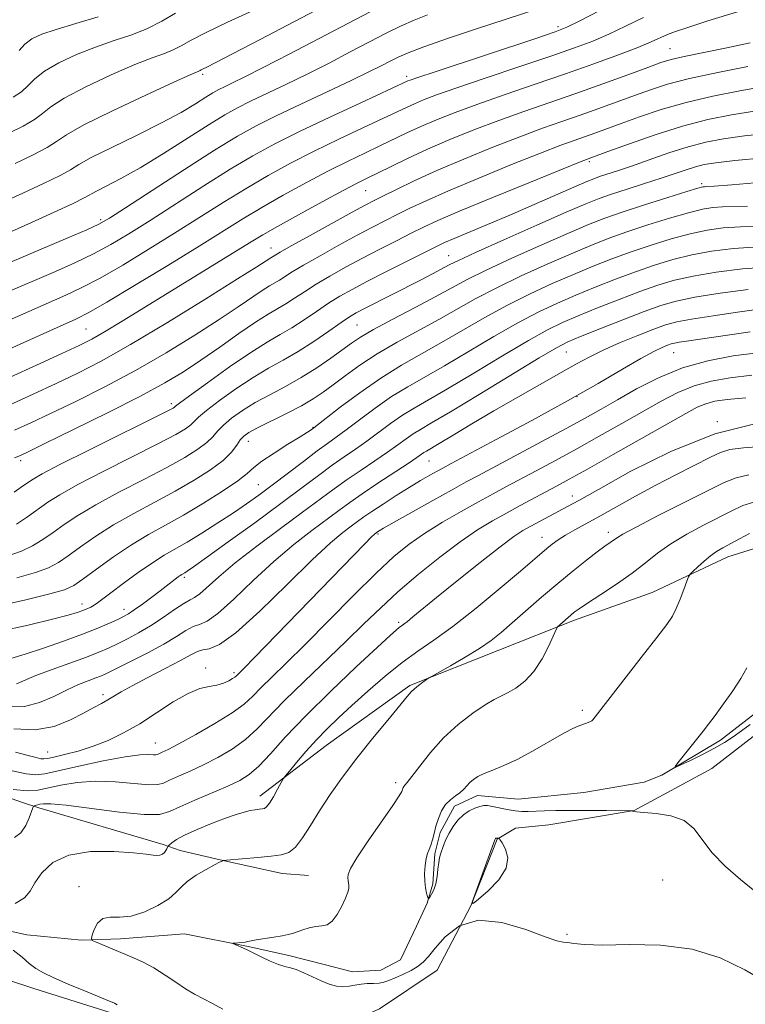
# Model space of a CAD drawing. Extents: x 2074800 to 2077700, y 287300 to 290200.
# Drawn here: x 2076347 to 2076485, y 288723 to 288912 of the extents above; entities that cross this region are included whole.
import ezdxf

# ---------------------------------------------------------------- set-up
doc = ezdxf.new("R2010")
doc.units = 0
doc.header["$MEASUREMENT"] = 0
doc.linetypes.add('rvrstm', pattern=[117.1, 50, -3.9, 0.5, -3.9, 0.5, -3.9, 0.5, -3.9, 50])
for name, color, linetype, lineweight in [('BREAKLINE DTM HARD', 7, 'Continuous', 0), ('CONTOUR INDEX', 41, 'Continuous', 13), ('CONTOUR INTERMEDIATE', 44, 'Continuous', 0), ('SPOT ELEVATION DTM', 2, 'Continuous', 13), ('STREAM - RIVER SINGLE LINE', 142, 'rvrstm', 0)]:
    doc.layers.add(name, color=color, linetype=linetype, lineweight=lineweight)

msp = doc.modelspace()

# ---------------------------------------------------------------- linework, layer by layer
at = {"layer": 'BREAKLINE DTM HARD'}
for points in [[(2076392.68, 288763.12, 996.54), (2076405.37, 288772.8, 995.05), (2076421.33, 288784.28, 994.19), (2076438.35, 288791.05, 993.33), (2076452.83, 288796.75, 991.61), (2076467.67, 288802.08, 990.67), (2076482.16, 288808.87, 989.3), (2076490.12, 288811.35, 988.63), (2076505.65, 288811.99, 987.54), (2076514.68, 288811.21, 986.99)], [(2076464.22, 288760.36, 989.97), (2076479.11, 288768.41, 989.21), (2076495.45, 288781.05, 989.13), (2076504.67, 288785.95, 988.75), (2076516.74, 288793.66, 988.02), (2076525.26, 288799.27, 987.67), (2076534.09, 288798.16, 986.72), (2076546.45, 288794.56, 986.29), (2076557.05, 288794.15, 985.76), (2076564.48, 288793.75, 985.18), (2076587.47, 288794.69, 984.53), (2076603.74, 288794.95, 983.42), (2076615.73, 288789.93, 983.57), (2076628.07, 288783.5, 981.66), (2076635.84, 288781.69, 981.74), (2076650, 288784.09, 980.47), (2076658.52, 288789.34, 980.97), (2076668.07, 288790, 979.74), (2076675.47, 288784.65, 979.28), (2076683.23, 288780.72, 978.79), (2076688.18, 288781.04, 977.98)], [(2076328.77, 288768.53, 1000.1), (2076347.15, 288761.93, 999.04), (2076350.4, 288760.83, 997.52), (2076374.2, 288753.83, 996.38), (2076377.45, 288752.73, 995.05), (2076385.38, 288750.88, 994.03), (2076396.93, 288748.29, 993.25), (2076401.98, 288747.9, 993.02)], [(2076333.92, 288731.37, 998.48), (2076349.45, 288726.33, 996.67), (2076364.28, 288721.65, 996.41), (2076379.11, 288717.68, 995.22), (2076390.07, 288716.91, 994.41), (2076403.86, 288717.19, 994.49), (2076415.56, 288722.43, 994.11), (2076426.56, 288729.8, 993), (2076433, 288742.14, 992), (2076438.02, 288754.84, 992.08), (2076441.57, 288756.94, 991.35), (2076447.94, 288757.62, 991.2), (2076464.22, 288760.36, 989.97)]]:
    msp.add_polyline3d(points, dxfattribs=at)
at = {"layer": 'CONTOUR INDEX', "flags": 128}
for points, elevation in [([(2076344.918, 288865.183), (2076355.952, 288869.894), (2076359.584, 288871.457), (2076361.909, 288872.519), (2076363.917, 288873.656), (2076367.008, 288875.646), (2076372.108, 288878.975), (2076378.259, 288882.967), (2076384.032, 288886.655), (2076388.405, 288889.333), (2076391.983, 288891.329), (2076395.78, 288893.231), (2076400.493, 288895.469), (2076405.565, 288897.84), (2076410.124, 288899.984), (2076413.507, 288901.622), (2076415.875, 288902.817), (2076417.599, 288903.716), (2076419.103, 288904.477), (2076421.024, 288905.312), (2076424.05, 288906.446), (2076428.584, 288908.011), (2076433.883, 288909.781), (2076445.813, 288913.703)], 1040), ([(2076345.515, 288896.78), (2076347.133, 288897.849), (2076348.397, 288899.03), (2076349.698, 288900.339), (2076351.534, 288901.789), (2076354.253, 288903.366), (2076357.621, 288904.95), (2076361.255, 288906.398), (2076364.822, 288907.617), (2076368.179, 288908.732), (2076371.233, 288909.919), (2076373.956, 288911.313), (2076376.576, 288912.877)], 1050), ([(2076344.737, 288837.899), (2076349.378, 288839.988), (2076353.773, 288842.014), (2076357.904, 288843.988), (2076362.378, 288846.308), (2076367.958, 288849.464), (2076375.016, 288853.694), (2076382.369, 288858.224), (2076388.442, 288862.025), (2076392.075, 288864.332), (2076394.753, 288866.081), (2076396.543, 288867.14), (2076398.674, 288868.345), (2076402.288, 288870.354), (2076410.324, 288874.777), (2076412.824, 288876.131), (2076414.543, 288877.031), (2076416.303, 288877.921), (2076418.795, 288879.162), (2076422.186, 288880.788), (2076426.514, 288882.753), (2076431.7, 288884.972), (2076437.203, 288887.222), (2076442.362, 288889.24), (2076446.696, 288890.843), (2076450.415, 288892.151), (2076453.907, 288893.364), (2076457.462, 288894.633), (2076464.297, 288897.136), (2076467.341, 288898.229), (2076470.627, 288899.267), (2076474.802, 288900.346), (2076480.21, 288901.52), (2076485.988, 288902.65)], 1030), ([(2076344.579, 288809.097), (2076347.099, 288809.94), (2076349.25, 288810.965), (2076351.214, 288812.167), (2076353.159, 288813.53), (2076355.28, 288815.052), (2076357.886, 288816.797), (2076361.312, 288818.844), (2076365.713, 288821.215), (2076370.507, 288823.69), (2076374.929, 288825.99), (2076378.373, 288827.898), (2076380.858, 288829.445), (2076382.562, 288830.723), (2076383.697, 288831.831), (2076384.618, 288832.896), (2076385.712, 288834.049), (2076387.291, 288835.386), (2076389.353, 288836.857), (2076391.816, 288838.378), (2076394.592, 288839.891), (2076397.563, 288841.454), (2076400.602, 288843.155), (2076403.569, 288845.027), (2076406.271, 288846.891), (2076410.203, 288849.759), (2076411.938, 288850.911), (2076414.42, 288852.35), (2076418.096, 288854.326), (2076422.355, 288856.567), (2076426.318, 288858.667), (2076429.413, 288860.358), (2076432.302, 288861.907), (2076435.951, 288863.72), (2076440.978, 288866.052), (2076446.607, 288868.574), (2076451.711, 288870.813), (2076455.51, 288872.431), (2076458.612, 288873.65), (2076461.974, 288874.828), (2076466.222, 288876.214), (2076470.675, 288877.62), (2076474.324, 288878.749), (2076476.43, 288879.382), (2076477.338, 288879.628), (2076477.666, 288879.674), (2076478.086, 288879.693), (2076479.507, 288879.789), (2076482.894, 288880.054), (2076488.786, 288880.553)], 1020), ([(2076346.151, 288784.6), (2076349.887, 288786.144), (2076352.953, 288787.305), (2076359.53, 288789.705), (2076361.903, 288790.633), (2076363.74, 288791.427), (2076365.449, 288792.235), (2076367.362, 288793.183), (2076369.499, 288794.323), (2076371.8, 288795.689), (2076374.17, 288797.256), (2076376.377, 288798.78), (2076378.149, 288799.962), (2076379.331, 288800.625), (2076380.213, 288801.087), (2076381.198, 288801.789), (2076384.843, 288805.077), (2076387.973, 288807.711), (2076392.106, 288810.912), (2076396.654, 288814.292), (2076400.867, 288817.388), (2076406.886, 288821.858), (2076409.39, 288823.66), (2076412.036, 288825.475), (2076414.686, 288827.253), (2076417.084, 288828.881), (2076419.041, 288830.268), (2076420.633, 288831.422), (2076422.003, 288832.375), (2076423.401, 288833.243), (2076425.508, 288834.479), (2076429.113, 288836.62), (2076434.607, 288839.946), (2076446.083, 288846.921), (2076449.376, 288848.858), (2076451.553, 288849.971), (2076453.989, 288850.998), (2076457.672, 288852.485), (2076462.042, 288854.224), (2076466.151, 288855.819), (2076469.364, 288856.974), (2076472.29, 288857.804), (2076475.849, 288858.527), (2076480.649, 288859.299), (2076486.042, 288860.035)], 1010), ([(2076345.552, 288764.396), (2076348.291, 288764.088), (2076350.216, 288764.224), (2076354.623, 288765.221), (2076357.736, 288765.732), (2076361.295, 288765.987), (2076365.081, 288765.861), (2076371.44, 288765.281), (2076373.171, 288765.3), (2076374.284, 288765.605), (2076375.43, 288766.153), (2076377.125, 288766.912), (2076379.337, 288767.881), (2076381.898, 288769.067), (2076384.637, 288770.475), (2076387.372, 288772.096), (2076389.916, 288773.917), (2076392.189, 288775.961), (2076397.427, 288781.37), (2076401.132, 288785.004), (2076409.205, 288792.725), (2076412.593, 288796.037), (2076415.721, 288799.072), (2076419.071, 288802.154), (2076422.965, 288805.493), (2076427.094, 288808.821), (2076430.988, 288811.755), (2076434.3, 288814.018), (2076437.16, 288815.763), (2076439.821, 288817.252), (2076442.467, 288818.689), (2076449.4, 288822.399), (2076451.81, 288823.714), (2076455.289, 288825.652), (2076460.241, 288828.444), (2076474.088, 288836.303), (2076476.287, 288837.472), (2076477.933, 288838.164), (2076479.654, 288838.627), (2076482.019, 288838.979), (2076485.586, 288839.31)], 1000), ([(2076486.996, 288745.177), (2076484.586, 288747.156), (2076481.723, 288749.666), (2076479.107, 288752.329), (2076477.218, 288754.803), (2076475.653, 288756.892), (2076473.79, 288758.439), (2076471.224, 288759.35), (2076468.423, 288759.784), (2076466.076, 288759.969), (2076464.695, 288760.089), (2076464.094, 288760.182), (2076463.913, 288760.246), (2076463.77, 288760.28), (2076463.191, 288760.297), (2076458.941, 288760.332), (2076455.5, 288760.35), (2076452.081, 288760.35), (2076449.269, 288760.322), (2076447.072, 288760.273), (2076443.984, 288760.169), (2076442.753, 288760.178), (2076441.461, 288760.294), (2076439.975, 288760.544), (2076437.152, 288761.13), (2076436.211, 288761.283), (2076435.483, 288761.291), (2076434.737, 288761.143), (2076433.798, 288760.824), (2076432.718, 288760.3), (2076431.606, 288759.531), (2076430.559, 288758.504), (2076429.626, 288757.302), (2076428.845, 288756.034), (2076428.243, 288754.802), (2076427.794, 288753.681), (2076427.214, 288752.003), (2076427.025, 288751.292), (2076426.875, 288750.384), (2076426.738, 288749.133), (2076426.566, 288747.698), (2076426.305, 288746.316), (2076425.928, 288745.183), (2076425.516, 288744.337), (2076425.176, 288743.775), (2076424.982, 288743.498), (2076424.873, 288743.522), (2076424.755, 288743.869), (2076424.565, 288744.551), (2076424.353, 288745.545), (2076424.201, 288746.818), (2076424.172, 288748.308), (2076424.264, 288749.824), (2076424.459, 288751.142), (2076424.735, 288752.114), (2076425.053, 288752.895), (2076425.373, 288753.711), (2076425.669, 288754.743), (2076425.976, 288755.982), (2076426.344, 288757.371), (2076426.818, 288758.84), (2076427.424, 288760.259), (2076428.185, 288761.482), (2076429.098, 288762.411), (2076430.06, 288763.128), (2076430.943, 288763.76), (2076431.656, 288764.407), (2076432.841, 288765.695), (2076433.509, 288766.281), (2076434.382, 288766.846), (2076435.585, 288767.428), (2076437.225, 288768.08), (2076439.322, 288768.927), (2076441.88, 288770.111), (2076444.826, 288771.69), (2076450.348, 288774.862), (2076452.161, 288775.835), (2076453.367, 288776.399), (2076454.214, 288776.731), (2076455.469, 288777.19), (2076455.885, 288777.367), (2076456.153, 288777.526), (2076456.334, 288777.697), (2076465.6, 288789.603), (2076468.577, 288793.45), (2076470.486, 288795.958), (2076471.57, 288797.552), (2076472.297, 288798.972), (2076473.038, 288800.757), (2076473.756, 288802.648), (2076474.318, 288804.188), (2076474.653, 288805.067), (2076474.954, 288805.558), (2076475.478, 288806.085), (2076476.404, 288806.955), (2076477.599, 288808.031), (2076478.849, 288809.062), (2076480.01, 288809.871), (2076481.204, 288810.57), (2076484.386, 288812.319), (2076486.308, 288813.332)], 990)]:
    msp.add_lwpolyline(points, dxfattribs=dict(at, elevation=elevation))
at = {"layer": 'CONTOUR INTERMEDIATE', "flags": 128}
for points, elevation in [([(2076344.725, 288889.945), (2076347.445, 288891.267), (2076349.591, 288892.504), (2076351.118, 288893.677), (2076352.725, 288894.978), (2076355.296, 288896.642), (2076359.388, 288898.786), (2076364.24, 288901.068), (2076368.759, 288903.032), (2076372.104, 288904.345), (2076374.429, 288905.184), (2076376.139, 288905.854), (2076377.665, 288906.632), (2076379.56, 288907.689), (2076382.402, 288909.173), (2076386.526, 288911.148), (2076395.755, 288915.431)], 1048), ([(2076345.885, 288884.112), (2076349.375, 288885.754), (2076352.05, 288887.158), (2076353.84, 288888.324), (2076355.751, 288889.618), (2076359.059, 288891.494), (2076364.524, 288894.206), (2076370.859, 288897.186), (2076376.263, 288899.665), (2076379.387, 288901.072), (2076381.044, 288901.79), (2076381.243, 288901.891), (2076381.49, 288902.029), (2076381.861, 288902.223), (2076382.541, 288902.555), (2076384.157, 288903.37), (2076387.444, 288905.071), (2076392.766, 288907.866), (2076408.57, 288916.201)], 1046), ([(2076343.266, 288876.574), (2076347.37, 288878.424), (2076351.346, 288880.26), (2076354.508, 288881.813), (2076356.474, 288882.931), (2076358.077, 288883.935), (2076360.456, 288885.259), (2076364.389, 288887.207), (2076369.212, 288889.536), (2076373.9, 288891.873), (2076377.63, 288893.902), (2076380.385, 288895.543), (2076382.347, 288896.78), (2076383.725, 288897.626), (2076384.819, 288898.239), (2076385.955, 288898.809), (2076387.476, 288899.538), (2076389.792, 288900.67), (2076393.333, 288902.463), (2076398.294, 288905.043), (2076416.672, 288914.687)], 1044), ([(2076343.502, 288859.092), (2076353.611, 288863.485), (2076357.306, 288865.129), (2076360.864, 288866.827), (2076364.188, 288868.601), (2076367.639, 288870.646), (2076371.694, 288873.203), (2076381.978, 288879.822), (2076387.035, 288883.008), (2076391.369, 288885.598), (2076395.519, 288887.868), (2076400.264, 288890.246), (2076406.049, 288892.999), (2076411.956, 288895.746), (2076420.989, 288899.908), (2076421.424, 288900.079), (2076422.885, 288900.583), (2076426.366, 288901.745), (2076445.442, 288908.05), (2076449.123, 288909.295), (2076451.4, 288910.207), (2076453.834, 288911.424), (2076457.657, 288913.411)], 1038), ([(2076344.869, 288848.671), (2076354.535, 288852.982), (2076357.534, 288854.337), (2076360.014, 288855.6), (2076363.424, 288857.567), (2076368.746, 288860.764), (2076375.082, 288864.625), (2076381.066, 288868.316), (2076389.415, 288873.533), (2076393.04, 288875.712), (2076397.171, 288878.07), (2076401.577, 288880.481), (2076405.816, 288882.708), (2076409.54, 288884.57), (2076412.775, 288886.122), (2076415.635, 288887.478), (2076420.801, 288889.961), (2076423.478, 288891.193), (2076426.481, 288892.485), (2076430.034, 288893.897), (2076434.364, 288895.493), (2076439.585, 288897.306), (2076445.334, 288899.26), (2076451.133, 288901.247), (2076456.533, 288903.159), (2076461.224, 288904.888), (2076464.925, 288906.322), (2076467.48, 288907.392), (2076470.611, 288908.791), (2076472.142, 288909.378), (2076474.479, 288910.159), (2076478.325, 288911.374), (2076483.999, 288913.145)], 1034), ([(2076344.186, 288853.882), (2076355.572, 288858.911), (2076358.66, 288860.365), (2076362.144, 288862.197), (2076366.467, 288864.682), (2076371.361, 288867.636), (2076376.38, 288870.759), (2076385.696, 288876.677), (2076390.037, 288879.36), (2076394.27, 288881.834), (2076398.548, 288884.175), (2076403.04, 288886.477), (2076407.795, 288888.784), (2076412.365, 288890.934), (2076416.183, 288892.711), (2076420.707, 288894.849), (2076422.234, 288895.551), (2076423.953, 288896.282), (2076426.459, 288897.24), (2076430.365, 288898.619), (2076435.976, 288900.518), (2076442.362, 288902.654), (2076448.287, 288904.648), (2076452.828, 288906.227), (2076456.312, 288907.547), (2076459.38, 288908.873), (2076462.569, 288910.402), (2076466.003, 288912.063)], 1036), ([(2076345.206, 288871.091), (2076349.03, 288872.814), (2076353.339, 288874.775), (2076356.966, 288876.467), (2076359.092, 288877.531), (2076361.437, 288878.833), (2076363.324, 288879.78), (2076366.106, 288881.221), (2076369.795, 288883.3), (2076374.278, 288886.043), (2076383.015, 288891.603), (2076386.013, 288893.446), (2076388.395, 288894.78), (2076390.867, 288896.02), (2076397.678, 288899.255), (2076401.729, 288901.224), (2076405.909, 288903.337), (2076409.974, 288905.447), (2076413.673, 288907.386), (2076416.834, 288909.025), (2076419.591, 288910.389), (2076422.154, 288911.54), (2076424.759, 288912.561)], 1042), ([(2076346.672, 288905.699), (2076347.771, 288906.936), (2076349.118, 288907.946), (2076351.002, 288908.832), (2076353.751, 288909.764), (2076357.522, 288910.877), (2076361.791, 288912.179)], 1052), ([(2076339.871, 288840.973), (2076349.988, 288845.534), (2076354.855, 288847.746), (2076358.17, 288849.283), (2076360.551, 288850.489), (2076363.015, 288851.901), (2076366.361, 288853.929), (2076391.001, 288869.099), (2076393.231, 288870.447), (2076396.042, 288872.064), (2076400.072, 288874.306), (2076404.605, 288876.788), (2076408.591, 288878.939), (2076411.286, 288880.355), (2076413.184, 288881.31), (2076417.644, 288883.505), (2076420.894, 288885.073), (2076424.723, 288886.836), (2076429.01, 288888.688), (2076433.608, 288890.555), (2076438.363, 288892.366), (2076443.161, 288894.082), (2076453.073, 288897.51), (2076458.227, 288899.349), (2076463.014, 288901.095), (2076466.833, 288902.504), (2076469.357, 288903.417), (2076471.337, 288904.022), (2076473.797, 288904.591), (2076481.925, 288906.24), (2076486.441, 288907.212)], 1032), ([(2076345.776, 288833.074), (2076348.872, 288834.486), (2076352.69, 288836.282), (2076357.491, 288838.602), (2076363.024, 288841.39), (2076368.913, 288844.54), (2076374.779, 288847.916), (2076380.244, 288851.251), (2076384.928, 288854.247), (2076388.551, 288856.665), (2076393.134, 288859.816), (2076394.503, 288860.685), (2076396.437, 288861.812), (2076398.869, 288863.368), (2076401.055, 288864.685), (2076404.184, 288866.473), (2076407.804, 288868.479), (2076411.303, 288870.378), (2076414.221, 288871.923), (2076416.683, 288873.191), (2076418.964, 288874.344), (2076421.384, 288875.547), (2076424.459, 288876.997), (2076428.752, 288878.894), (2076434.523, 288881.323), (2076440.814, 288883.898), (2076446.361, 288886.114), (2076450.231, 288887.603), (2076452.792, 288888.536), (2076454.741, 288889.218), (2076456.696, 288889.916), (2076461.76, 288891.768), (2076465.264, 288893.03), (2076469.428, 288894.419), (2076474.152, 288895.79), (2076479.279, 288897.015), (2076484.413, 288898.04), (2076489.098, 288898.829)], 1028), ([(2076345.794, 288827.788), (2076346.907, 288828.287), (2076348.379, 288828.988), (2076351.607, 288830.55), (2076357.077, 288833.215), (2076363.67, 288836.471), (2076369.868, 288839.616), (2076374.542, 288842.138), (2076378.119, 288844.278), (2076381.415, 288846.469), (2076385.027, 288848.998), (2076388.677, 288851.578), (2076391.87, 288853.775), (2076394.254, 288855.288), (2076397.62, 288857.251), (2076399.288, 288858.327), (2076401.194, 288859.595), (2076403.437, 288861.026), (2076406.081, 288862.591), (2076409.061, 288864.255), (2076412.283, 288865.979), (2076415.618, 288867.714), (2076418.824, 288869.351), (2076421.624, 288870.766), (2076423.973, 288871.932), (2076426.732, 288873.205), (2076430.991, 288875.036), (2076437.346, 288877.674), (2076444.425, 288880.574), (2076453.765, 288884.364), (2076455.931, 288885.2), (2076459.224, 288886.4), (2076463.187, 288887.831), (2076468.228, 288889.571), (2076473.502, 288891.233), (2076478.348, 288892.51), (2076482.837, 288893.431), (2076487.223, 288894.107)], 1026), ([(2076345.69, 288821.235), (2076347.082, 288822.177), (2076348.259, 288822.999), (2076349.328, 288823.729), (2076351.079, 288824.747), (2076354.468, 288826.523), (2076360, 288829.305), (2076374.835, 288836.668), (2076376.086, 288837.314), (2076376.387, 288837.502), (2076376.586, 288837.672), (2076377.338, 288838.256), (2076379.25, 288839.683), (2076382.67, 288842.185), (2076386.891, 288845.203), (2076390.947, 288847.982), (2076394.105, 288849.965), (2076396.576, 288851.389), (2076398.804, 288852.69), (2076401.134, 288854.198), (2076403.52, 288855.822), (2076405.818, 288857.367), (2076407.977, 288858.71), (2076410.319, 288860.03), (2076413.262, 288861.581), (2076417.016, 288863.506), (2076426.436, 288868.266), (2076427.994, 288869.002), (2076429.816, 288869.787), (2076436.218, 288872.447), (2076440.498, 288874.256), (2076445.111, 288876.25), (2076455.195, 288880.666), (2076456.531, 288881.21), (2076457.636, 288881.6), (2076461.037, 288882.719), (2076463.703, 288883.631), (2076467.102, 288884.826), (2076470.88, 288886.128), (2076474.583, 288887.307), (2076477.93, 288888.192), (2076481.326, 288888.845), (2076485.348, 288889.384), (2076490.395, 288889.933)], 1024), ([(2076346.19, 288815.153), (2076348.265, 288816.553), (2076352.184, 288819.308), (2076354.467, 288820.762), (2076357.89, 288822.684), (2076362.856, 288825.26), (2076373.334, 288830.557), (2076376.604, 288832.283), (2076378.472, 288833.379), (2076379.475, 288834.112), (2076380.142, 288834.752), (2076380.978, 288835.576), (2076382.481, 288836.866), (2076384.98, 288838.785), (2076388.122, 288841.03), (2076391.381, 288843.18), (2076394.359, 288844.936), (2076397.154, 288846.483), (2076399.987, 288848.128), (2076402.979, 288850.069), (2076405.846, 288852.05), (2076408.2, 288853.708), (2076409.816, 288854.799), (2076411.117, 288855.573), (2076412.69, 288856.399), (2076423.363, 288861.826), (2076425.716, 288863.037), (2076428.904, 288864.711), (2076430.669, 288865.58), (2076433.924, 288867.08), (2076439.299, 288869.49), (2076445.618, 288872.295), (2076451.256, 288874.776), (2076455.032, 288876.406), (2076457.563, 288877.422), (2076459.913, 288878.248), (2076462.881, 288879.216), (2076466.221, 288880.284), (2076469.419, 288881.32), (2076474.212, 288882.933), (2076475.971, 288883.492), (2076477.603, 288883.907), (2076479.826, 288884.263), (2076483.472, 288884.662), (2076489.047, 288885.197)], 1022), ([(2076346.254, 288804.884), (2076349.819, 288805.86), (2076352.31, 288806.777), (2076354.163, 288807.781), (2076356.012, 288809.075), (2076358.375, 288810.797), (2076361.304, 288812.832), (2076364.734, 288815.005), (2076368.57, 288817.17), (2076372.585, 288819.307), (2076376.524, 288821.423), (2076380.142, 288823.513), (2076383.244, 288825.51), (2076385.649, 288827.333), (2076387.253, 288828.911), (2076388.257, 288830.216), (2076388.943, 288831.232), (2076389.602, 288831.986), (2076390.584, 288832.684), (2076392.25, 288833.576), (2076397.803, 288836.303), (2076400.648, 288837.769), (2076402.904, 288839.074), (2076404.797, 288840.345), (2076406.721, 288841.779), (2076409.014, 288843.524), (2076411.784, 288845.527), (2076415.086, 288847.689), (2076418.905, 288849.912), (2076426.877, 288854.257), (2076434, 288858.269), (2076437.977, 288860.36), (2076442.658, 288862.613), (2076447.597, 288864.854), (2076452.167, 288866.85), (2076455.943, 288868.442), (2076459.298, 288869.765), (2076462.809, 288871.026), (2076466.85, 288872.366), (2076470.998, 288873.657), (2076474.629, 288874.704), (2076477.302, 288875.365), (2076479.304, 288875.703), (2076481.105, 288875.837), (2076485.881, 288875.931)], 1018), ([(2076342.479, 288799.441), (2076347.928, 288800.671), (2076352.539, 288801.78), (2076355.37, 288802.589), (2076357.112, 288803.395), (2076358.866, 288804.62), (2076361.471, 288806.541), (2076364.722, 288808.867), (2076368.156, 288811.166), (2076371.426, 288813.126), (2076374.664, 288814.923), (2076378.119, 288816.856), (2076381.9, 288819.108), (2076385.549, 288821.418), (2076388.463, 288823.411), (2076390.276, 288824.84), (2076391.547, 288825.966), (2076393.07, 288827.176), (2076395.391, 288828.732), (2076398.057, 288830.399), (2076400.371, 288831.814), (2076401.801, 288832.707), (2076402.499, 288833.168), (2076403.009, 288833.546), (2076408.067, 288837.48), (2076411.785, 288840.265), (2076415.822, 288843.082), (2076419.735, 288845.514), (2076423.556, 288847.684), (2076427.436, 288849.848), (2076435.699, 288854.63), (2076440.004, 288857), (2076444.337, 288859.174), (2076448.586, 288861.133), (2076452.622, 288862.887), (2076456.375, 288864.453), (2076459.984, 288865.88), (2076463.645, 288867.224), (2076467.479, 288868.518), (2076471.321, 288869.694), (2076474.934, 288870.66), (2076478.174, 288871.347), (2076481.27, 288871.779), (2076484.543, 288871.999), (2076488.235, 288872.065)], 1016), ([(2076343.113, 288794.652), (2076348.388, 288795.83), (2076353.017, 288796.929), (2076356.055, 288797.707), (2076357.79, 288798.218), (2076358.816, 288798.588), (2076359.634, 288798.926), (2076360.36, 288799.27), (2076361.014, 288799.639), (2076361.671, 288800.085), (2076364.188, 288801.991), (2076366.582, 288803.784), (2076369.411, 288805.849), (2076372.146, 288807.75), (2076374.417, 288809.185), (2076378.789, 288811.705), (2076381.606, 288813.41), (2076384.681, 288815.346), (2076387.62, 288817.261), (2076390.153, 288818.982), (2076392.514, 288820.67), (2076395.058, 288822.567), (2076401.032, 288827.124), (2076403.671, 288829.119), (2076405.628, 288830.554), (2076407.282, 288831.744), (2076409.181, 288833.144), (2076411.725, 288835.076), (2076414.734, 288837.318), (2076417.882, 288839.513), (2076420.957, 288841.424), (2076427.995, 288845.439), (2076437.397, 288850.991), (2076442.03, 288853.641), (2076446.017, 288855.735), (2076449.575, 288857.413), (2076453.078, 288858.924), (2076456.807, 288860.463), (2076460.67, 288861.995), (2076464.48, 288863.422), (2076468.107, 288864.67), (2076471.644, 288865.731), (2076475.239, 288866.616), (2076479.046, 288867.33), (2076483.235, 288867.854), (2076487.982, 288868.162)], 1014), ([(2076345.085, 288789.447), (2076347.833, 288790.245), (2076351.323, 288791.391), (2076355.16, 288792.731), (2076358.772, 288794.067), (2076361.696, 288795.234), (2076363.911, 288796.189), (2076365.504, 288796.918), (2076366.608, 288797.45), (2076367.543, 288797.975), (2076368.673, 288798.726), (2076370.243, 288799.851), (2076372.01, 288801.156), (2076373.614, 288802.363), (2076377.096, 288805.068), (2076377.463, 288805.324), (2076377.759, 288805.511), (2076378.329, 288805.84), (2076378.808, 288806.143), (2076379.988, 288806.958), (2076382.485, 288808.736), (2076386.643, 288811.73), (2076391.713, 288815.409), (2076396.673, 288819.045), (2076400.719, 288822.059), (2076403.912, 288824.456), (2076406.531, 288826.39), (2076408.832, 288828.014), (2076410.984, 288829.499), (2076413.132, 288831.013), (2076417.684, 288834.37), (2076419.942, 288835.944), (2076422.179, 288837.334), (2076428.554, 288841.029), (2076433.568, 288844.028), (2076439.096, 288847.352), (2076444.056, 288850.281), (2076447.696, 288852.297), (2076450.564, 288853.692), (2076453.534, 288854.961), (2076457.24, 288856.474), (2076461.356, 288858.109), (2076465.316, 288859.621), (2076468.736, 288860.822), (2076471.967, 288861.767), (2076475.544, 288862.571), (2076479.885, 288863.313), (2076484.941, 288863.936), (2076490.545, 288864.348)], 1012), ([(2076344.797, 288780.187), (2076347.719, 288780.235), (2076350.589, 288780.99), (2076353.329, 288782.186), (2076355.838, 288783.435), (2076358.03, 288784.429), (2076359.861, 288785.16), (2076361.302, 288785.697), (2076362.411, 288786.136), (2076363.606, 288786.678), (2076365.394, 288787.551), (2076368.094, 288788.899), (2076371.273, 288790.536), (2076374.311, 288792.193), (2076376.721, 288793.636), (2076378.543, 288794.767), (2076379.951, 288795.52), (2076381.164, 288795.951), (2076382.583, 288796.583), (2076384.655, 288798.059), (2076387.682, 288800.8), (2076391.384, 288804.344), (2076395.336, 288808.01), (2076399.153, 288811.23), (2076402.609, 288813.907), (2076407.806, 288817.757), (2076409.878, 288819.272), (2076412.249, 288820.93), (2076415.239, 288822.935), (2076421.036, 288826.749), (2076422.699, 288827.864), (2076424.063, 288828.806), (2076424.522, 288829.091), (2076426.959, 288830.546), (2076429.622, 288832.161), (2076433.195, 288834.311), (2076437.422, 288836.8), (2076442.002, 288839.425), (2076450.3, 288844.112), (2076453.192, 288845.763), (2076455.608, 288847.089), (2076458.212, 288848.366), (2076461.453, 288849.788), (2076464.916, 288851.213), (2076467.974, 288852.415), (2076470.251, 288853.239), (2076472.373, 288853.817), (2076475.22, 288854.353), (2076479.349, 288854.993), (2076484.022, 288855.669), (2076492.731, 288856.89)], 1008), ([(2076345.622, 288775.98), (2076349.743, 288775.763), (2076353.391, 288776.433), (2076356.479, 288777.669), (2076358.987, 288778.994), (2076360.926, 288780.034), (2076362.424, 288780.822), (2076363.638, 288781.493), (2076366.178, 288783.046), (2076368.273, 288784.229), (2076371.266, 288785.804), (2076374.598, 288787.52), (2076377.518, 288789.046), (2076379.478, 288790.119), (2076380.736, 288790.765), (2076381.754, 288791.078), (2076382.997, 288791.277), (2076384.953, 288792.079), (2076388.112, 288794.329), (2076392.706, 288798.501), (2076397.925, 288803.611), (2076402.699, 288808.308), (2076406.2, 288811.548), (2076408.564, 288813.522), (2076410.166, 288814.731), (2076411.381, 288815.63), (2076412.576, 288816.495), (2076414.117, 288817.558), (2076416.248, 288818.97), (2076418.735, 288820.575), (2076421.223, 288822.133), (2076423.411, 288823.45), (2076425.205, 288824.489), (2076426.566, 288825.254), (2076427.632, 288825.84), (2076429.253, 288826.71), (2076437.887, 288831.31), (2076444.655, 288834.956), (2076451.487, 288838.718), (2076457.328, 288842.05), (2076461.994, 288844.779), (2076465.518, 288846.822), (2076467.972, 288848.148), (2076469.58, 288848.916), (2076470.606, 288849.336), (2076471.312, 288849.591), (2076471.971, 288849.771), (2076472.854, 288849.937), (2076474.214, 288850.147), (2076482.536, 288851.344), (2076486.437, 288851.888)], 1006), ([(2076345.997, 288771.496), (2076348.393, 288770.844), (2076349.912, 288770.457), (2076350.821, 288770.261), (2076351.417, 288770.203), (2076352.099, 288770.294), (2076353.297, 288770.563), (2076355.309, 288771.037), (2076357.928, 288771.723), (2076360.817, 288772.628), (2076363.714, 288773.765), (2076366.645, 288775.186), (2076369.709, 288776.952), (2076372.942, 288779.044), (2076376.119, 288781.12), (2076378.951, 288782.758), (2076381.222, 288783.665), (2076383.009, 288784.067), (2076384.465, 288784.315), (2076385.706, 288784.687), (2076386.723, 288785.143), (2076387.47, 288785.569), (2076387.932, 288785.88), (2076388.208, 288786.111), (2076389.682, 288787.592), (2076391.648, 288789.604), (2076412.751, 288811.387), (2076414.044, 288812.689), (2076414.618, 288813.24), (2076415.174, 288813.66), (2076415.461, 288813.84), (2076416.338, 288814.352), (2076418.33, 288815.485), (2076425.743, 288819.654), (2076429.432, 288821.714), (2076432.117, 288823.198), (2076434.451, 288824.461), (2076446.583, 288830.93), (2076451.212, 288833.421), (2076454.87, 288835.423), (2076457.932, 288837.14), (2076461.035, 288838.918), (2076464.689, 288840.988), (2076468.884, 288843.131), (2076473.48, 288845.013), (2076478.323, 288846.38), (2076483.188, 288847.295), (2076487.838, 288847.899)], 1004), ([(2076345.307, 288767.938), (2076348.001, 288767.375), (2076349.851, 288767.171), (2076351.566, 288767.354), (2076354.109, 288767.926), (2076358.092, 288768.835), (2076362.737, 288769.833), (2076366.919, 288770.622), (2076369.766, 288770.985), (2076371.432, 288771.04), (2076372.326, 288770.988), (2076372.82, 288770.993), (2076373.138, 288771.08), (2076374.021, 288771.493), (2076375.147, 288772.043), (2076377.221, 288773.125), (2076380.414, 288774.868), (2076384.08, 288776.967), (2076387.369, 288779.01), (2076389.668, 288780.703), (2076391.325, 288782.22), (2076392.926, 288783.849), (2076394.986, 288785.874), (2076397.735, 288788.544), (2076401.332, 288792.102), (2076410.548, 288801.434), (2076414.891, 288805.745), (2076418.327, 288808.947), (2076421.226, 288811.321), (2076424.174, 288813.368), (2076427.585, 288815.475), (2076431.179, 288817.557), (2076434.504, 288819.414), (2076437.256, 288820.923), (2076439.73, 288822.257), (2076445.534, 288825.352), (2076449.196, 288827.322), (2076453.25, 288829.536), (2076457.556, 288831.933), (2076461.856, 288834.362), (2076469.388, 288838.646), (2076472.585, 288840.301), (2076475.707, 288841.589), (2076478.988, 288842.503), (2076482.604, 288843.137), (2076486.712, 288843.605)], 1002), ([(2076345.801, 288755.198), (2076346.993, 288756.098), (2076347.926, 288757.456), (2076348.604, 288758.955), (2076349.283, 288760.889), (2076349.418, 288761.158), (2076349.563, 288761.236), (2076350.177, 288761.417), (2076350.64, 288761.542), (2076351.307, 288761.654), (2076352.754, 288761.636), (2076355.671, 288761.351), (2076365.84, 288760.037), (2076370.554, 288759.575), (2076373.521, 288759.608), (2076375.429, 288760.13), (2076377.395, 288761.069), (2076380.23, 288762.331), (2076386.575, 288765.009), (2076388.861, 288766.082), (2076390.664, 288767.225), (2076392.463, 288768.824), (2076394.692, 288771.203), (2076397.615, 288774.414), (2076401.452, 288778.447), (2076406.221, 288783.15), (2076411.125, 288787.812), (2076417.606, 288793.847), (2076418.79, 288794.924), (2076419.321, 288795.366), (2076420.204, 288795.996), (2076420.889, 288796.517), (2076421.943, 288797.372), (2076426.456, 288801.076), (2076430.404, 288804.277), (2076434.779, 288807.786), (2076438.622, 288810.803), (2076441.234, 288812.745), (2076442.985, 288813.895), (2076444.508, 288814.753), (2076451.496, 288818.486), (2076453.644, 288819.664), (2076457.417, 288821.784), (2076463.506, 288825.166), (2076471.256, 288829.048), (2076479.674, 288832.401), (2076487.813, 288834.447)], 998), ([(2076345.912, 288742.558), (2076347.691, 288743.65), (2076348.748, 288744.911), (2076349.678, 288746.491), (2076351.019, 288748.434), (2076353.092, 288750.373), (2076356.164, 288751.836), (2076360.297, 288752.486), (2076364.738, 288752.517), (2076368.528, 288752.256), (2076370.952, 288751.984), (2076372.277, 288751.79), (2076373.009, 288751.719), (2076373.574, 288751.8), (2076374.049, 288752.011), (2076374.431, 288752.317), (2076374.716, 288752.676), (2076374.913, 288753.027), (2076375.112, 288753.463), (2076375.211, 288753.593), (2076375.418, 288753.804), (2076375.846, 288754.193), (2076376.72, 288754.798), (2076378.292, 288755.644), (2076380.68, 288756.716), (2076383.468, 288757.853), (2076386.103, 288758.859), (2076388.153, 288759.579), (2076389.671, 288760.045), (2076390.829, 288760.331), (2076391.773, 288760.506), (2076392.535, 288760.609), (2076393.121, 288760.669), (2076393.56, 288760.749), (2076393.975, 288761.035), (2076394.514, 288761.742), (2076395.265, 288762.98), (2076396.08, 288764.427), (2076397.161, 288766.387), (2076397.57, 288766.967), (2076398.326, 288767.895), (2076399.68, 288769.523), (2076401.485, 288771.636), (2076403.491, 288773.871), (2076405.526, 288775.97), (2076407.72, 288778.076), (2076410.278, 288780.432), (2076413.319, 288783.18), (2076416.616, 288786.05), (2076419.858, 288788.669), (2076422.86, 288790.823), (2076425.956, 288792.929), (2076429.605, 288795.563), (2076434.048, 288799.068), (2076438.639, 288802.868), (2076442.514, 288806.151), (2076447.56, 288810.47), (2076448.569, 288811.282), (2076449.734, 288812.134), (2076451.141, 288813.045), (2076452.877, 288814.047), (2076457.683, 288816.676), (2076464.512, 288820.477), (2076468.404, 288822.588), (2076472.353, 288824.649), (2076478.836, 288827.929), (2076480.752, 288828.855), (2076482.507, 288829.397), (2076485.129, 288829.748), (2076489.281, 288830.067)], 996), ([(2076385.632, 288722.354), (2076383.654, 288723.434), (2076380.185, 288725.215), (2076378.467, 288726.219), (2076376.592, 288727.482), (2076374.57, 288728.88), (2076372.441, 288730.228), (2076370.253, 288731.382), (2076368.075, 288732.362), (2076361.26, 288735.21), (2076360.639, 288735.51), (2076360.477, 288735.839), (2076360.634, 288736.475), (2076361.01, 288737.578), (2076361.651, 288738.808), (2076362.642, 288739.705), (2076364.049, 288739.969), (2076365.876, 288739.947), (2076368.109, 288740.15), (2076370.668, 288740.948), (2076373.196, 288742.162), (2076375.271, 288743.473), (2076376.628, 288744.636), (2076377.634, 288745.699), (2076378.815, 288746.785), (2076380.527, 288747.962), (2076382.436, 288749.085), (2076384.039, 288749.957), (2076384.961, 288750.438), (2076385.349, 288750.623), (2076385.762, 288750.758), (2076385.868, 288750.779), (2076386.323, 288750.824), (2076392.314, 288751.359), (2076394.843, 288751.6), (2076396.778, 288751.851), (2076398.245, 288752.341), (2076399.523, 288753.357), (2076400.856, 288755.107), (2076402.351, 288757.484), (2076404.081, 288760.299), (2076406.114, 288763.398), (2076408.478, 288766.75), (2076411.198, 288770.354), (2076414.212, 288774.128), (2076417.121, 288777.656), (2076420.853, 288782.138), (2076421.641, 288783.052), (2076422.254, 288783.641), (2076423.028, 288784.264), (2076423.864, 288784.89), (2076424.996, 288785.697), (2076425.598, 288786.057), (2076429.139, 288788.054), (2076431.959, 288789.687), (2076434.696, 288791.364), (2076436.895, 288792.871), (2076438.826, 288794.394), (2076440.94, 288796.22), (2076446.555, 288801.162), (2076449.634, 288803.804), (2076452.551, 288806.211), (2076455.123, 288808.253), (2076457.184, 288809.833), (2076458.628, 288810.894), (2076460.838, 288812.473), (2076462.052, 288813.212), (2076464.592, 288814.58), (2076468.849, 288816.752), (2076481.452, 288823.089), (2076483.71, 288824.011), (2076486.131, 288824.553)], 994), ([(2076489.777, 288727.34), (2076485.382, 288729.871), (2076480.672, 288732.18), (2076475.343, 288733.843), (2076469.3, 288734.581), (2076463.274, 288734.693), (2076458.201, 288734.62), (2076454.777, 288734.709), (2076452.73, 288734.911), (2076451.547, 288735.08), (2076450.687, 288735.154), (2076449.481, 288735.397), (2076447.232, 288736.156), (2076443.511, 288737.569), (2076438.962, 288738.943), (2076434.499, 288739.376), (2076430.866, 288738.264), (2076428.136, 288736.185), (2076426.212, 288734.018), (2076424.948, 288732.446), (2076423.998, 288731.385), (2076422.968, 288730.557), (2076421.579, 288729.745), (2076420.003, 288728.969), (2076418.531, 288728.309), (2076417.369, 288727.828), (2076416.41, 288727.516), (2076415.464, 288727.348), (2076414.387, 288727.286), (2076413.214, 288727.252), (2076412.021, 288727.156), (2076410.869, 288726.948), (2076409.73, 288726.727), (2076408.559, 288726.633), (2076407.309, 288726.777), (2076405.943, 288727.16), (2076404.423, 288727.757), (2076402.75, 288728.519), (2076401.088, 288729.293), (2076399.636, 288729.906), (2076398.511, 288730.249), (2076397.49, 288730.492), (2076396.264, 288730.871), (2076394.641, 288731.544), (2076392.908, 288732.353), (2076390.11, 288733.738), (2076387.544, 288734.884), (2076387.549, 288734.945), (2076387.859, 288734.98), (2076389.17, 288735.104), (2076389.847, 288735.187), (2076390.381, 288735.28), (2076390.995, 288735.403), (2076391.99, 288735.581), (2076395.354, 288736.111), (2076396.978, 288736.385), (2076398.112, 288736.62), (2076398.944, 288736.853), (2076400.885, 288737.507), (2076402.141, 288737.876), (2076403.395, 288738.142), (2076404.517, 288738.271), (2076405.536, 288738.509), (2076406.515, 288739.174), (2076407.491, 288740.46), (2076408.38, 288742.073), (2076409.072, 288743.594), (2076409.486, 288744.702), (2076409.668, 288745.456), (2076409.698, 288746.012), (2076409.648, 288746.505), (2076409.567, 288746.986), (2076409.499, 288747.487), (2076409.54, 288748.109), (2076409.995, 288749.233), (2076411.219, 288751.309), (2076413.385, 288754.546), (2076418.093, 288761.319), (2076419.323, 288763.15), (2076419.809, 288763.968), (2076419.932, 288764.287), (2076420.011, 288764.532), (2076420.112, 288764.768), (2076420.239, 288764.972), (2076420.43, 288765.182), (2076420.862, 288765.687), (2076421.747, 288766.839), (2076423.243, 288768.861), (2076425.299, 288771.463), (2076427.81, 288774.228), (2076430.625, 288776.784), (2076433.408, 288778.941), (2076435.776, 288780.558), (2076437.476, 288781.569), (2076438.768, 288782.226), (2076440.045, 288782.86), (2076441.599, 288783.765), (2076443.341, 288785.093), (2076445.081, 288786.96), (2076446.649, 288789.37), (2076447.936, 288791.865), (2076449.358, 288795.005), (2076449.659, 288795.523), (2076450.014, 288795.876), (2076452.111, 288797.724), (2076452.792, 288798.283), (2076453.725, 288798.958), (2076455.324, 288800.022), (2076457.839, 288801.659), (2076460.869, 288803.673), (2076463.848, 288805.775), (2076466.376, 288807.738), (2076468.705, 288809.578), (2076471.252, 288811.376), (2076474.29, 288813.18), (2076477.52, 288814.907), (2076482.919, 288817.704), (2076485.009, 288818.671), (2076487.132, 288819.358)], 992), ([(2076486.421, 288776.831), (2076484.749, 288775.577), (2076483.166, 288774.439), (2076481.526, 288773.361), (2076479.61, 288772.25), (2076477.317, 288771.062), (2076475.014, 288769.941), (2076473.183, 288769.077), (2076472.206, 288768.643), (2076472.051, 288768.739), (2076472.587, 288769.448), (2076477.411, 288775.499), (2076478.462, 288776.865), (2076479.718, 288778.54), (2076481.337, 288780.747), (2076483.088, 288783.234), (2076484.641, 288785.628), (2076485.764, 288787.653)], 988), ([(2076438.326, 288755.074), (2076438.22, 288755.078), (2076437.968, 288755.079), (2076437.88, 288755.069), (2076437.819, 288755.05), (2076437.733, 288754.981), (2076437.667, 288754.886), (2076437.616, 288754.761), (2076433.768, 288744.241), (2076433.282, 288742.809), (2076433.466, 288742.589), (2076434.475, 288743.392), (2076436.312, 288745.002), (2076438.348, 288747.091), (2076439.802, 288749.303), (2076440.118, 288751.321), (2076439.651, 288752.983), (2076438.983, 288754.167), (2076438.576, 288754.803), (2076438.406, 288755.038), (2076438.326, 288755.074)], 992), ([(2076365.425, 288723.205), (2076364.924, 288723.467), (2076363.176, 288724.197), (2076359.017, 288725.896), (2076356.029, 288727.137), (2076353.286, 288728.323), (2076351.295, 288729.278), (2076349.861, 288730.128), (2076348.615, 288731.076), (2076347.229, 288732.271), (2076345.548, 288733.652)], 996)]:
    msp.add_lwpolyline(points, dxfattribs=dict(at, elevation=elevation))
at = {"layer": 'SPOT ELEVATION DTM'}
for p in [(2076449.7, 288910.32, 1038.4), (2076471.11, 288906.08, 1032.9), (2076381.78, 288901.18, 1045.7), (2076420.74, 288900.78, 1038.4), (2076455.7, 288884.45, 1025.7), (2076477.15, 288880.25, 1020.3), (2076412.91, 288878.92, 1031.1), (2076362.27, 288873.37, 1040.3), (2076394.84, 288867.97, 1030.7), (2076428.75, 288866.49, 1022.8), (2076411.24, 288853.22, 1021), (2076359.47, 288852.45, 1033), (2076451.3, 288848.05, 1009.1), (2076471.79, 288847.95, 1005.1), (2076375.77, 288838.18, 1024.4), (2076453.3, 288839.5, 1006), (2076480.16, 288834.74, 998), (2076402.82, 288833.65, 1016.1), (2076390.45, 288830.98, 1017.3), (2076346.97, 288827.25, 1025.6), (2076424.99, 288827.2, 1007.1), (2076392.39, 288822.65, 1014.9), (2076452.43, 288820.5, 998.6), (2076415.28, 288813.27, 1003.8), (2076459.32, 288813.59, 994.5), (2076446.6, 288812.62, 996.7), (2076378.26, 288804.96, 1011.7), (2076358.69, 288799.88, 1014.6), (2076366.69, 288798.86, 1012.6), (2076419.24, 288796.37, 998.3), (2076382.31, 288787.64, 1004.4), (2076387.75, 288786.7, 1004.3), (2076362.72, 288782.49, 1006.4), (2076454.33, 288779.49, 990.3), (2076372.68, 288773.27, 1002.8), (2076352.09, 288771.56, 1004.9), (2076418.65, 288765.67, 992.4), (2076358.08, 288745.78, 994.5), (2076469.69, 288747.07, 991.1), (2076451.43, 288736.68, 991.8)]:
    msp.add_point(p, dxfattribs=at)
at = {"layer": 'STREAM - RIVER SINGLE LINE'}
msp.add_polyline3d([(2076334.91, 288739.38, 995.99), (2076348.11, 288736.59, 995.07), (2076358.61, 288735.52, 994.16), (2076366.06, 288735.82, 993.48), (2076378.26, 288736.77, 992.33), (2076390.44, 288734.33, 991.89), (2076398.22, 288732.59, 991.59), (2076404.99, 288730.86, 991.18), (2076410.4, 288729.47, 991.11), (2076415.82, 288729.78, 990.84), (2076419.56, 288731.8, 990.57), (2076422.65, 288738.21, 990.23), (2076424.7, 288742.61, 990.06), (2076425.74, 288746.33, 989.76), (2076426.11, 288752.08, 989.76), (2076427.15, 288756.14, 989.69), (2076429.89, 288761.21, 989.49), (2076434.3, 288763.22, 989.42), (2076442.09, 288762.5, 988.94), (2076454.63, 288763.78, 988.54), (2076466.16, 288765.75, 988.33), (2076469.55, 288767.09, 988.1), (2076480.77, 288773.8, 987.59), (2076487.23, 288778.85, 987.39)], dxfattribs=at)

doc.saveas('drawing.dxf')
